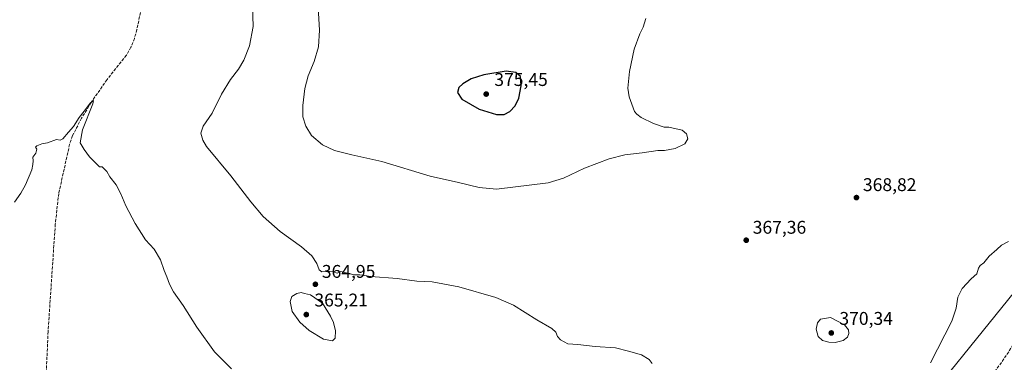
# Model space of a CAD drawing. Units: metres. Extents: x 597410 to 600880, y 4715232 to 4717598.
# Drawn here: x 598893 to 599429, y 4715587 to 4715773 of the extents above; entities that cross this region are included whole.
import ezdxf

# ---------------------------------------------------------------- set-up
doc = ezdxf.new("R2010")
doc.units = ezdxf.units.M
doc.header["$MEASUREMENT"] = 0
doc.linetypes.add('DGN Style 3', pattern=[2.307223458686699, 1.648016756204785, -0.6592067024819142])
for name, color, linetype, lineweight in [('Arbolado forestal CxS', 92, 'Continuous', 0), ('Corriente artificial lineal', 4, 'DGN Style 3', 13), ('Curva de nivel maestra', 30, 'Continuous', 30), ('Curva de nivel normal', 30, 'Continuous', 0), ('Punto de cota en terreno', 7, 'Continuous', 0), ('Rótulo de punto de cota en terreno', 7, 'Continuous', 0), ('Tendido', 6, 'Continuous', 0)]:
    doc.layers.add(name, color=color, linetype=linetype, lineweight=lineweight)
doc.styles.add('Style-Arial', font='txt')

# ---------------------------------------------------------------- blocks, each defined once
blk = doc.blocks.new('5PATER')
at = {"layer": 'Arbolado forestal CxS', "linetype": 'Continuous', "lineweight": 0}
h = blk.add_hatch(color=51, dxfattribs=at)
edge = h.paths.add_edge_path()
edge.add_ellipse((0, 0), major_axis=(-0.1095731443231308, -0.1110710700762829), ratio=0.9994222409660322, start_angle=0, end_angle=360)

msp = doc.modelspace()

# ---------------------------------------------------------------- linework, layer by layer
at = {"layer": 'Corriente artificial lineal', "color": 4, "linetype": 'DGN Style 3', "lineweight": 13}
for points in [[(599433.9001000002, 4715893.550100001, 368.0135000000009), (599433.6601, 4715885.0701, 367.9045000000042), (599434.4600999998, 4715860.8301, 368.343399999998), (599441.0900999998, 4715804.9101, 366.5742000000027), (599448.8901000004, 4715744.5101, 365.993100000007), (599454.5701000001, 4715687.390100001, 365.4570999999996), (599458.0500999996, 4715658.350099999, 364.8095999999932), (599457.9700999996, 4715653.870100001, 364.7837), (599457.0100999996, 4715649.1501, 364.9559000000008), (599441.2901, 4715609.710100001, 364.2871000000014), (599436.3300999999, 4715600.590100001, 364.5445999999938), (599431.6501000002, 4715592.670100001, 364.1732999999949), (599410.7301000003, 4715562.7501, 364.0767000000051), (599402.6501000002, 4715551.950099999, 363.7231000000029), (599395.8101000005, 4715542.190099999, 363.1152000000002), (599391.8501000004, 4715533.470100001, 363.1680000000051), (599383.0500999996, 4715506.270099999, 362.9563000000053), (599361.0601000005, 4715445.790100001, 362.3874999999971), (599359.3701, 4715441.050100001, 362.3536000000022)], [(598959.0401, 4715779.670100001, 361.2793999999994), (598956.7401000002, 4715768.0801, 361.2452000000048), (598955.3901000004, 4715763.270099999, 361.1027999999933), (598953.4901000002, 4715758.4901, 360.9994000000006), (598950.9901000002, 4715754.130100001, 360.8913999999932), (598940.4501, 4715740.890100001, 360.6478999999963), (598931.7701000003, 4715728.4101, 360.3533000000025), (598926.5800999999, 4715719.870100001, 360.2860999999975), (598921.6501000002, 4715710.370100001, 360.0969000000041), (598920.0500999996, 4715705.640100001, 360.0126000000019), (598914.1300999997, 4715678.9301, 359.6766999999964), (598912.2500999998, 4715662.200099999, 359.1526000000013), (598908.3300999999, 4715603.770099999, 358.0467999999965), (598907.0500999996, 4715574.620100001, 357.3747000000003), (598905.2600999996, 4715554.6801, 357.2241999999969), (598905.0900999998, 4715544.300100001, 357.0565000000061), (598905.8000999996, 4715534.3301, 356.9220999999961), (598907.4600999998, 4715520.2301, 356.8083000000042), (598913.5201000003, 4715473.9301, 356.6083999999973), (598916.0800999999, 4715456.970100001, 356.3708000000042), (598915.7397999996, 4715454.988399999, 356.6404000000039)]]:
    msp.add_polyline3d(points, dxfattribs=at)
at = {"layer": 'Curva de nivel maestra', "color": 30, "linetype": 'Continuous', "lineweight": 30, "elevation": 375, "flags": 128}
msp.add_lwpolyline([(599152.5999999996, 4715721.870100001), (599156.8399999999, 4715721.870100001), (599159.9199999999, 4715723.540100001), (599162.8200000003, 4715726.620100001), (599164.8499999996, 4715730.860099999), (599165.9800000006, 4715737.450099999), (599165.6900000004, 4715742.550100001), (599163.0999999996, 4715744.7301), (599157.9299999997, 4715745.530099999), (599145.6900000004, 4715743.4901), (599138.7300000006, 4715741.270099999), (599134.3600000005, 4715738.550100001), (599132.0999999996, 4715736.550100001), (599131.3899999997, 4715733.9101), (599133.6500000004, 4715730.1801), (599143.0899999999, 4715724.710100001), (599152.5999999996, 4715721.870100001)], dxfattribs=at)
at = {"layer": 'Curva de nivel normal', "color": 30, "linetype": 'Continuous', "lineweight": 0, "flags": 128}
for points, elevation in [([(599237.4600000001, 4715586.3101), (599235.8700000001, 4715588.530099999), (599231.6500000004, 4715591.0801), (599224.4800000006, 4715593.120100001), (599217.3799999999, 4715594.960100001), (599206.3399999999, 4715595.550100001), (599196.8499999996, 4715596.790100001), (599191.5300000003, 4715597.140100001), (599187.4500000002, 4715599.300100001), (599185.9100000003, 4715601.090100001), (599184.9900000002, 4715603.5101), (599182.7599999999, 4715605.340100001), (599174.5700000003, 4715610.130100001), (599161.9000000004, 4715618.0601), (599152.2699999996, 4715622.270099999), (599132.1100000005, 4715628.0601), (599117.5599999996, 4715630.770099999), (599109.2999999998, 4715631.2401), (599098.5599999996, 4715632.620100001), (599084.2199999997, 4715633.800100001), (599078.1699999999, 4715634.540100001), (599075, 4715634.700099999), (599067.8899999997, 4715636.460100001), (599065.8899999997, 4715635.460100001), (599063.8899999997, 4715636.350099999), (599059.7599999999, 4715636.5601), (599057.3899999997, 4715636.2501), (599055.9699999997, 4715637.290100001), (599054.7699999996, 4715640.800100001), (599051.9900000002, 4715644.970100001), (599046.3399999999, 4715649.790100001), (599034.7300000006, 4715658.130100001), (599025.4600000001, 4715666.340100001), (599018.7199999997, 4715674.280099999), (599007.9600000001, 4715688.540100001), (598994.7000000002, 4715704.5601), (598992.5599999996, 4715707.920100001), (598991.5099999999, 4715711.700099999), (598992.79, 4715715.5001), (598997.6799999997, 4715722.610099999), (599002.7400000002, 4715732.9001), (599007.79, 4715741.020099999), (599012.1500000004, 4715746.540100001), (599015.0300000003, 4715751.470100001), (599018.0099999999, 4715759.270099999), (599020.1100000005, 4715769.800100001), (599019.5899999999, 4715786.450099999)], 365), ([(599055.5, 4715780.090100001), (599056.2699999996, 4715767.7601), (599055.6100000005, 4715758.7601), (599053.2300000006, 4715750.720100001), (599050.0300000003, 4715742.9801), (599048.1399999997, 4715736.0101), (599047.04, 4715726.7301), (599047.1600000003, 4715720.6601), (599048.6600000003, 4715715.460100001), (599051.8300000001, 4715710.5101), (599057.7699999996, 4715705.350099999), (599064.4299999997, 4715702.350099999), (599073.8899999997, 4715700.020099999), (599090.1699999999, 4715696.350099999), (599116.4100000003, 4715688.300100001), (599131.9000000004, 4715684.840100001), (599143.2599999999, 4715682.090100001), (599152.6699999999, 4715681.3301), (599180.8499999996, 4715684.710100001), (599189.1399999997, 4715687.200099999), (599200.5199999996, 4715692.6501), (599214.0700000003, 4715697.800100001), (599222.5199999996, 4715699.9001), (599231.9000000004, 4715700.960100001), (599240.4400000004, 4715702.290100001), (599244.1299999999, 4715702.3101), (599250.0300000003, 4715703.4001), (599255.1600000003, 4715705.880100001), (599256.7999999998, 4715708.710100001), (599256.2100000001, 4715711.340100001), (599253.6799999997, 4715713.300100001), (599246.5700000003, 4715714.970100001), (599243.9800000006, 4715715.020099999), (599238.2000000002, 4715716.9001), (599231.3700000001, 4715720.220100001), (599229.1299999999, 4715721.9801), (599227.7400000002, 4715723.5801), (599224.9299999997, 4715731.440099999), (599224.1900000004, 4715736.220100001), (599225.0300000003, 4715745.300100001), (599227.5300000003, 4715757.530099999), (599230.6399999997, 4715765.7601), (599232.54, 4715769.4301), (599234.0199999996, 4715774.200099999)], 370), ([(598890.0899999999, 4715674.200099999), (598893.4800000006, 4715679.1501), (598896.0499999998, 4715683.700099999), (598899.5499999998, 4715691.7601), (598899.9600000001, 4715694.700099999), (598900.29, 4715696.710100001), (598900.0199999996, 4715698.7501), (598901.5700000003, 4715700.860099999), (598902.2100000001, 4715703.0801), (598901.5199999996, 4715704.100099999), (598902.1500000004, 4715704.870100001), (598904.9400000004, 4715705.860099999), (598907.9500000002, 4715706.520099999), (598912.9299999997, 4715708.280099999), (598914.8899999997, 4715707.970100001), (598916.3300000001, 4715708.600099999), (598919.3600000005, 4715712.2501), (598922.2100000001, 4715715.420100001), (598925.2699999996, 4715720.170100001), (598928.0499999998, 4715723.770099999), (598931.3700000001, 4715728.3201), (598933.04, 4715729.5001), (598932.7000000002, 4715727.700099999), (598927.1299999999, 4715713.470100001), (598925.8200000003, 4715706.390100001), (598928.04, 4715702.800100001), (598930.7999999998, 4715698.920100001), (598934.2699999996, 4715695.370100001), (598936.2800000003, 4715693.340100001), (598937.8799999999, 4715693.370100001), (598940.4199999999, 4715690.840100001), (598942.0499999998, 4715687.890100001), (598945.5, 4715683.520099999), (598948.0300000003, 4715678.690099999), (598950.6100000005, 4715672.1501), (598955.6799999997, 4715662.540100001), (598961.4600000001, 4715653.6601), (598966.0800000001, 4715648.610099999), (598969.5599999996, 4715642.7501), (598971.54, 4715637.0601), (598973.0499999998, 4715633.5801), (598974.4000000004, 4715629.4801), (598976.6200000001, 4715625.360099999), (598981.9600000001, 4715617.9101), (598989.4000000004, 4715606.130100001), (598999.04, 4715592.690099999), (599008.3200000003, 4715583.540100001)], 360), ([(599431.4500000002, 4715652.7501), (599427.7400000002, 4715650.7501), (599425.2300000006, 4715648.420100001), (599421.0199999996, 4715644.7501), (599418.0199999996, 4715641.2501), (599416.1200000001, 4715639.7501), (599415.2100000001, 4715638.2501), (599414.2599999999, 4715635.1601), (599411.29, 4715632.370100001), (599406.2400000002, 4715627.1601), (599403.9000000004, 4715622.420100001), (599402.9800000006, 4715616.420100001), (599400.6699999999, 4715609.420100001), (599389.0700000003, 4715586.7501)], 365), ([(599046.2300000006, 4715625.090100001), (599043.7999999998, 4715624.5101), (599041.1399999997, 4715622.7501), (599040.1600000003, 4715620.0801), (599041.3300000001, 4715614.700099999), (599045.4800000006, 4715608.880100001), (599050.6200000001, 4715604.300100001), (599058.2800000003, 4715599.690099999), (599063.2300000006, 4715598.7401), (599064.7199999997, 4715600.200099999), (599064.8899999997, 4715604.0801), (599063.8899999997, 4715608.610099999), (599062.0999999996, 4715612.130100001), (599057.8899999997, 4715619.1501), (599051.2999999998, 4715623.8201), (599048.0199999996, 4715624.550100001), (599046.2300000006, 4715625.090100001)], 365), ([(599334.4900000002, 4715611.3301), (599329.1299999999, 4715610.5701), (599327.5, 4715608.520099999), (599326.8399999999, 4715605.100099999), (599327.8399999999, 4715600.9901), (599330.2000000002, 4715598.8101), (599333.7300000006, 4715597.9101), (599337.2000000002, 4715597.860099999), (599341.4299999997, 4715598.8301), (599343.8200000003, 4715600.7301), (599344.5300000003, 4715602.7501), (599344.2999999998, 4715604.7501), (599342.1799999997, 4715607.370100001), (599334.4900000002, 4715611.3301)], 370)]:
    msp.add_lwpolyline(points, dxfattribs=dict(at, elevation=elevation))
at = {"layer": 'Tendido', "color": 6, "linetype": 'Continuous', "lineweight": 0}
msp.add_polyline3d([(600048.7833000004, 4716307.8071, 396.0893000000069), (599990.3579000002, 4716182.9553, 385.0877000000037), (599890.7531000003, 4716119.626800001, 381.3303000000014), (599770.1562999999, 4716043.8488, 378.618100000007), (599648.0921999998, 4715961.022299999, 381.6337000000058), (599550.869, 4715805.0537, 368.7103999999963), (599452.4824000001, 4715647.0715, 367.4026000000013), (599358.2141000004, 4715530.6502, 364.1233000000066), (599254.9299999997, 4715401.220000001, 363.4639000000025), (599147.1561000004, 4715269.3827, 360.2811999999976), (599139.6972000003, 4715259.9465, 360.1355999999942)], dxfattribs=at)

# ---------------------------------------------------------------- block references
at = {"layer": 'Punto de cota en terreno', "color": 7, "linetype": 'Continuous', "lineweight": 0, "xscale": 10, "yscale": 10, "zscale": 10}
for p in [(599147, 4715733, 375.4499999999971), (599348.7100000001, 4715676.67, 368.820000000007), (599288.6600000003, 4715653.480000001, 367.3600000000006), (599053.9299999997, 4715629.470000001, 364.9499999999971), (599049, 4715613, 365.2100000000065), (599335, 4715603, 370.3399999999965)]:
    msp.add_blockref('5PATER', p, dxfattribs=at)

# ---------------------------------------------------------------- texts
at = {"layer": 'Rótulo de punto de cota en terreno', "color": 7, "linetype": 'Continuous', "lineweight": 0, "style": 'Style-Arial'}
for s, p in [('375,45', (599151.4096999997, 4715737.409700001)), ('368,82', (599352.2378000002, 4715680.197799999)), ('367,36', (599292.1878000004, 4715657.0078)), ('364,95', (599057.4578, 4715632.9978)), ('365,21', (599053.4096999997, 4715617.409700001)), ('370,34', (599339.4096999997, 4715607.409700001))]:
    msp.add_text(s, height=7.000000000000002, dxfattribs=at).set_placement(p)

doc.saveas('drawing.dxf')
